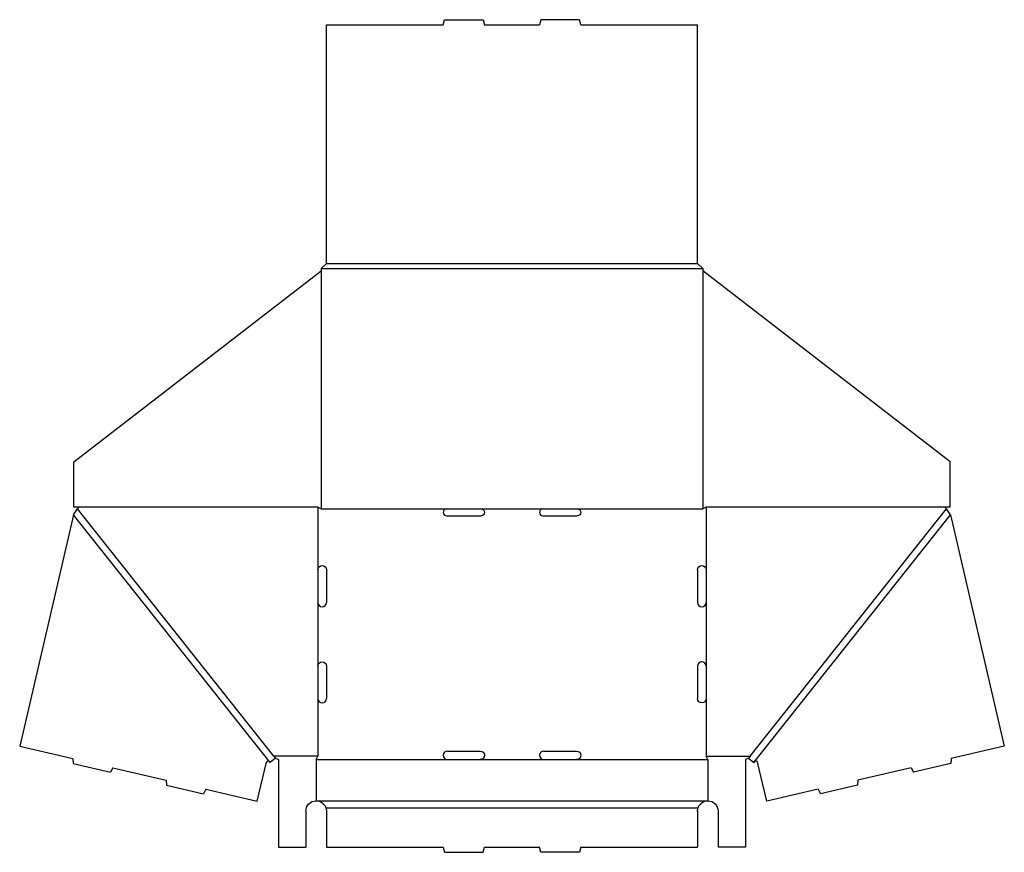
# Model space of a CAD drawing. Extents: x 0.1 to 35.9, y 0 to 30.3.
import ezdxf

# ---------------------------------------------------------------- set-up
doc = ezdxf.new("R2010")
doc.units = 0
doc.header["$MEASUREMENT"] = 0
doc.layers.add('CREASE', color=7, linetype='CONTINUOUS')
doc.layers.add('THRU-CUT', color=7, linetype='CONTINUOUS')

msp = doc.modelspace()

# ---------------------------------------------------------------- linework, layer by layer
at = {"layer": 'CREASE', "color": 3}
for p, q in [((11.049, 21.25), (24.924, 21.25)), ((11.049, 21.171), (11.049, 12.5)), ((11.236, 21.438), (24.736, 21.438)), ((24.924, 21.171), (24.924, 12.5)), ((10.924, 12.562), (10.924, 10.281)), ((25.049, 12.562), (25.049, 10.281)), ((9.189, 3.268), (2.028, 12.282)), ((9.324, 3.5), (2.174, 12.5)), ((11.049, 12.5), (15.611, 12.5)), ((16.861, 12.5), (19.111, 12.5)), ((20.361, 12.5), (24.924, 12.5)), ((26.648, 3.5), (33.799, 12.5)), ((26.783, 3.268), (33.945, 12.282)), ((10.924, 9.094), (10.924, 6.781)), ((25.049, 9.094), (25.049, 6.781)), ((10.924, 5.594), (10.924, 3.5)), ((25.049, 5.594), (25.049, 3.5)), ((10.924, 3.5), (9.324, 3.5)), ((10.861, 3.375), (15.642, 3.375)), ((16.83, 3.375), (19.142, 3.375)), ((20.33, 3.375), (25.111, 3.375)), ((25.049, 3.5), (26.648, 3.5)), ((10.861, 1.875), (25.111, 1.875)), ((11.215, 1.625), (24.758, 1.625))]:
    msp.add_line(p, q, dxfattribs=at)
at = {"layer": 'THRU-CUT', "color": 5}
for p, q in [((11.236, 30.125), (15.486, 30.125)), ((11.236, 21.438), (11.236, 30.125)), ((15.486, 30.125), (15.536, 30.312)), ((15.536, 30.312), (16.936, 30.312)), ((16.936, 30.312), (16.986, 30.125)), ((16.986, 30.125), (18.986, 30.125)), ((19.036, 30.312), (18.986, 30.125)), ((20.436, 30.312), (19.036, 30.312)), ((20.486, 30.125), (20.436, 30.312)), ((20.486, 30.125), (24.736, 30.125)), ((24.736, 21.438), (24.736, 30.125)), ((2.049, 14.211), (11.049, 21.171)), ((11.049, 21.25), (11.236, 21.438)), ((11.049, 21.25), (11.049, 21.171)), ((24.736, 21.438), (24.924, 21.25)), ((24.924, 21.25), (24.924, 21.171)), ((33.924, 14.211), (24.924, 21.171)), ((2.049, 12.562), (2.049, 14.211)), ((33.924, 12.562), (33.924, 14.211)), ((10.924, 12.562), (2.049, 12.562)), ((2.174, 12.5), (2.236, 12.562)), ((10.924, 12.562), (11.049, 12.5)), ((25.049, 12.562), (24.924, 12.5)), ((33.924, 12.562), (25.049, 12.562)), ((33.799, 12.5), (33.736, 12.562)), ((2.028, 12.282), (0.075, 3.868)), ((2.028, 12.282), (2.174, 12.5)), ((15.611, 12.5), (16.861, 12.5)), ((15.611, 12.25), (16.861, 12.25)), ((19.111, 12.5), (20.361, 12.5)), ((19.111, 12.25), (20.361, 12.25)), ((33.945, 12.282), (33.799, 12.5)), ((33.945, 12.282), (35.897, 3.868)), ((10.924, 10.281), (10.924, 9.094)), ((11.236, 10.281), (11.236, 9.094)), ((24.736, 10.281), (24.736, 9.094)), ((25.049, 10.281), (25.049, 9.094)), ((10.924, 6.781), (10.924, 5.594)), ((11.236, 6.781), (11.236, 5.594)), ((24.736, 6.781), (24.736, 5.594)), ((25.049, 6.781), (25.049, 5.594)), ((0.075, 3.868), (2.01, 3.419)), ((15.642, 3.688), (16.83, 3.688)), ((19.142, 3.688), (20.33, 3.688)), ((35.897, 3.868), (33.962, 3.419)), ((2.01, 3.419), (2.016, 3.231)), ((2.016, 3.231), (3.379, 2.915)), ((8.72, 1.862), (9.05, 3.281)), ((9.159, 3.306), (9.189, 3.268)), ((9.385, 3.424), (9.189, 3.268)), ((9.324, 3.5), (9.385, 3.424)), ((9.385, 3.424), (9.486, 3.375)), ((9.486, 3.375), (9.486, 0.188)), ((10.861, 3.375), (10.924, 3.5)), ((10.861, 3.375), (10.861, 1.875)), ((15.642, 3.375), (16.83, 3.375)), ((19.142, 3.375), (20.33, 3.375)), ((25.111, 3.375), (25.049, 3.5)), ((25.111, 3.375), (25.111, 1.875)), ((26.588, 3.424), (26.486, 3.375)), ((26.486, 3.375), (26.486, 0.188)), ((26.648, 3.5), (26.588, 3.424)), ((26.588, 3.424), (26.783, 3.268)), ((26.813, 3.306), (26.783, 3.268)), ((27.252, 1.862), (26.923, 3.281)), ((33.956, 3.231), (32.593, 2.915)), ((33.962, 3.419), (33.956, 3.231)), ((3.468, 3.08), (3.379, 2.915)), ((3.468, 3.08), (5.407, 2.631)), ((32.505, 3.08), (30.566, 2.631)), ((32.505, 3.08), (32.593, 2.915)), ((5.407, 2.631), (5.413, 2.443)), ((30.566, 2.631), (30.559, 2.443)), ((5.413, 2.443), (6.762, 2.13)), ((6.85, 2.296), (6.762, 2.13)), ((6.85, 2.296), (8.72, 1.862)), ((29.123, 2.296), (27.252, 1.862)), ((29.123, 2.296), (29.211, 2.13)), ((30.559, 2.443), (29.211, 2.13)), ((10.486, 1.5), (10.486, 0.188)), ((11.236, 1.5), (11.236, 0.188)), ((24.736, 1.5), (24.736, 0.188)), ((25.486, 1.5), (25.486, 0.188)), ((9.486, 0.188), (10.486, 0.188)), ((11.236, 0.188), (15.486, 0.188)), ((15.486, 0.188), (15.536, 0)), ((15.536, 0), (16.936, 0)), ((16.936, 0), (16.986, 0.188)), ((16.986, 0.188), (18.986, 0.188)), ((19.036, 0), (18.986, 0.188)), ((20.436, 0), (19.036, 0)), ((20.486, 0.188), (20.436, 0)), ((20.486, 0.188), (24.736, 0.188)), ((26.486, 0.188), (25.486, 0.188))]:
    msp.add_line(p, q, dxfattribs=at)
for centre, radius, start, end in [((15.611, 12.375), 0.125, 90, 270), ((19.111, 12.375), 0.125, 90, 270), ((11.08, 9.094), 0.156, 180, 0), ((24.892, 9.094), 0.156, 180, 0), ((24.892, 6.781), 0.156, 0, 180), ((11.08, 5.594), 0.156, 180, 0), ((15.642, 3.531), 0.156, 90, 270), ((19.142, 3.531), 0.156, 90, 270)]:
    msp.add_arc(centre, radius, start, end, dxfattribs=at)
at = {"layer": 'THRU-CUT', "color": 5, "extrusion": (0, 0, -1)}
for centre, radius, start, end in [((-16.861, 12.375), 0.125, 90, 270), ((-20.361, 12.375), 0.125, 90, 270), ((-11.08, 10.281), 0.156, 0, 180), ((-24.892, 10.281), 0.156, 0, 180), ((-11.08, 6.781), 0.156, 0, 180), ((-24.892, 5.594), 0.156, 180, 0), ((-16.83, 3.531), 0.156, 90, 270), ((-20.33, 3.531), 0.156, 90, 270), ((-9.111, 3.267), 0.0625, 13.0643, 141.5321), ((-26.862, 3.267), 0.0625, 38.4679, 166.9357), ((-10.861, 1.5), 0.375, 0, 90), ((-10.861, 1.5), 0.375, 90, 160.5288), ((-25.111, 1.5), 0.375, 19.4712, 90), ((-25.111, 1.5), 0.375, 90, 180), ((-10.861, 1.5), 0.375, 160.5288, 180), ((-25.111, 1.5), 0.375, 0, 19.4712)]:
    msp.add_arc(centre, radius, start, end, dxfattribs=at)

doc.saveas('drawing.dxf')
